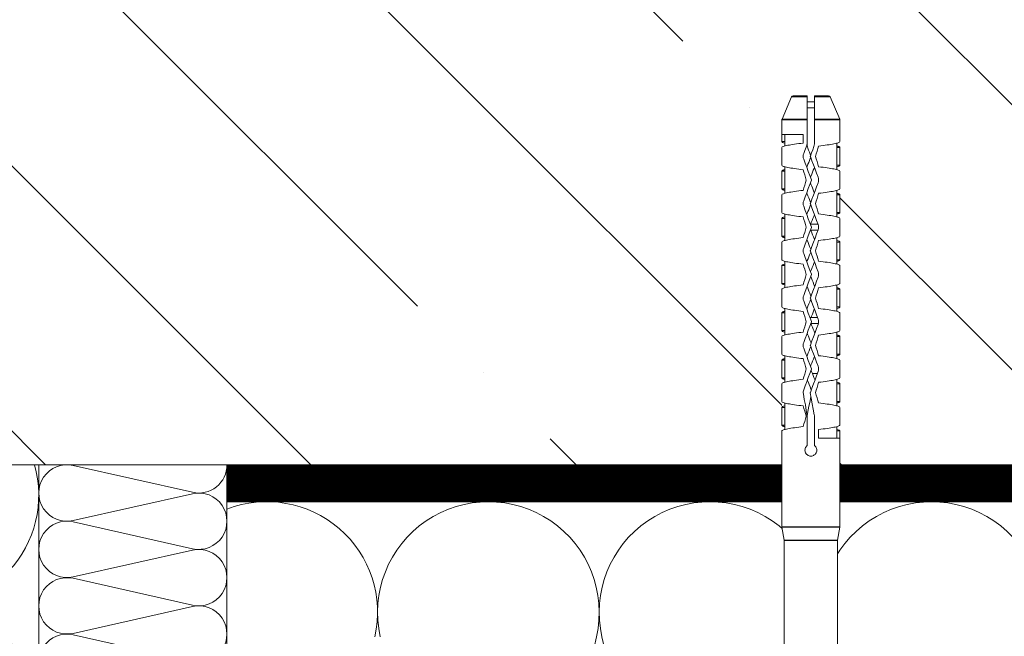
# Model space of a CAD drawing. Units: millimetres. Extents: x 174 to 9325, y 3248 to 14969.
# Drawn here: x 1706 to 1840, y 4769 to 4852 of the extents above; entities that cross this region are included whole.
import ezdxf

# ---------------------------------------------------------------- set-up
doc = ezdxf.new("R2010")
doc.units = ezdxf.units.MM
doc.linetypes.add('DASHED', pattern=[19.05, 12.7, -6.35])
doc.layers.add('Анкеры', color=5, linetype='Continuous')
for name, color, linetype, lineweight in [('Клей', 127, 'Continuous', 9), ('Основание', 251, 'Continuous', 9), ('Теплоизоляция', 56, 'Continuous', 9)]:
    doc.layers.add(name, color=color, linetype=linetype, lineweight=lineweight)

# ---------------------------------------------------------------- blocks, each defined once
blk = doc.blocks.new('сектор минплиты 100-2')
at = {"layer": 'Теплоизоляция'}
for p, q in [((15.37, -66.71), (29.63, -3.29)), ((44.63, -66.71), (30.37, -3.29))]:
    blk.add_line(p, q, dxfattribs=at)
for centre, start, end in [((15, 0), 347.3196, 192.6804), ((30, -70), 167.3196, 12.6804)]:
    blk.add_arc(centre, 15, start, end, dxfattribs=at)
blk = doc.blocks.new('тарельчатый дюбель 150-2')
blk.add_wipeout([(0.07, 24), (0.07, 9.2), (3.73, 7.37), (4.08, 7.24), (4.45, 7.2), (22.84, 7.2), (23.26, 7.15), (23.64, 6.99), (27.75, 4.61), (28.14, 4.45), (28.55, 4.4), (36.87, 4.4), (36.87, 3.6), (37.67, 3.6), (37.67, 4.4), (38.47, 4.4), (38.47, 3.6), (39.27, 3.6), (39.27, 4.4), (40.07, 4.4), (40.07, 3.6), (92.02, 3.6), (92.06, 3.6), (93.83, 3.92), (93.87, 3.92), (149.01, 3.92), (149.1, 3.9), (152.11, 2.62), (152.21, 2.53), (152.25, 2.4), (152.25, 0.48), (151.45, 0.48), (151.45, -0.48), (152.25, -0.48), (152.25, -2.4), (152.21, -2.53), (152.11, -2.62), (149.1, -3.9), (149.01, -3.92), (93.87, -3.92), (93.83, -3.92), (92.06, -3.6), (92.02, -3.6), (40.07, -3.6), (40.07, -4.4), (39.27, -4.4), (39.27, -3.6), (38.47, -3.6), (38.47, -4.4), (37.67, -4.4), (37.67, -3.6), (36.87, -3.6), (36.87, -4.4), (28.55, -4.4), (28.14, -4.45), (27.75, -4.61), (23.64, -6.99), (23.26, -7.15), (22.84, -7.2), (4.45, -7.2), (4.08, -7.24), (3.73, -7.37), (0.07, -9.2), (0.07, -24), (-1.16, -24), (-1.43, -23.9), (-1.56, -23.64), (-1.75, -21.68), (-2.73, -21.68), (-2.73, 20.8), (-1.83, 20.8), (-1.56, 23.64), (-1.43, 23.9), (-1.16, 24)])
at = {"color": 5, "linetype": 'Continuous', "lineweight": 9}
for p, q in [((92.02, 3.6), (40.07, 3.6)), ((92.02, 0), (92.02, 3.6)), ((93.83, 3.92), (92.06, 3.6)), ((92.06, 3.6), (92.06, -3.6)), ((93.83, 0), (93.83, 3.92)), ((105.89, 3.92), (93.87, 3.92)), ((93.87, 3.92), (93.87, -3.92)), ((105.89, 3.92), (106.85, 3.92)), ((107.65, 3.52), (107.06, 3.52)), ((110.05, 3.92), (107.65, 3.92)), ((107.65, 3.52), (107.65, 3.92)), ((110.05, 3.52), (107.65, 3.52)), ((110.05, 3.52), (110.05, 3.92)), ((110.64, 3.52), (110.05, 3.52)), ((110.85, 3.92), (113.25, 3.92)), ((114.05, 3.52), (113.46, 3.52)), ((116.45, 3.92), (114.05, 3.92)), ((114.05, 3.52), (114.05, 3.92)), ((116.45, 3.52), (114.05, 3.52)), ((116.45, 3.52), (116.45, 3.92)), ((117.04, 3.52), (116.45, 3.52)), ((117.25, 3.92), (119.65, 3.92)), ((120.45, 3.52), (119.86, 3.52)), ((122.85, 3.92), (120.45, 3.92)), ((120.45, 3.52), (120.45, 3.92)), ((122.85, 3.52), (120.45, 3.52)), ((122.85, 3.52), (122.85, 3.92)), ((123.44, 3.52), (122.85, 3.52)), ((123.65, 3.92), (126.05, 3.92)), ((126.85, 3.52), (126.26, 3.52)), ((129.25, 3.92), (126.85, 3.92)), ((126.85, 3.52), (126.85, 3.92)), ((129.25, 3.52), (126.85, 3.52)), ((129.25, 3.52), (129.25, 3.92)), ((129.84, 3.52), (129.25, 3.52)), ((130.05, 3.92), (132.45, 3.92)), ((133.25, 3.52), (132.66, 3.52)), ((135.65, 3.92), (133.25, 3.92)), ((133.25, 3.52), (133.25, 3.92)), ((135.65, 3.52), (133.25, 3.52)), ((135.65, 3.52), (135.65, 3.92)), ((136.24, 3.52), (135.65, 3.52)), ((136.45, 3.92), (138.85, 3.92)), ((139.65, 3.52), (139.06, 3.52)), ((142.05, 3.92), (139.65, 3.92)), ((139.65, 3.52), (139.65, 3.92)), ((142.05, 3.52), (139.65, 3.52)), ((142.05, 3.52), (142.05, 3.92)), ((142.64, 3.52), (142.05, 3.52)), ((142.85, 3.92), (145.25, 3.92)), ((146.05, 3.52), (145.46, 3.52)), ((147.01, 3.92), (146.05, 3.92)), ((146.05, 3.52), (146.05, 3.92)), ((147.01, 3.52), (146.05, 3.52)), ((149.01, 3.92), (147.01, 3.92)), ((147.01, 1.05), (147.01, 3.92)), ((149.01, 0.48), (149.01, 3.92)), ((152.11, 2.62), (149.1, 3.9)), ((149.1, 3.9), (149.1, 0.48)), ((152.11, 0.48), (152.11, 2.62)), ((152.25, 2.4), (152.25, 0.48)), ((108.85, 0.48), (104.89, 0.48)), ((121.41, 0), (121.41, -1.01)), ((122.21, 0.12), (122.21, -0.9)), ((134.05, 0.06), (134.05, -0.96)), ((134.85, 0.06), (134.85, -0.96)), ((145.53, 0.48), (145.72, 0.48)), ((149.01, 0.48), (145.76, 0.48)), ((145.85, 1.05), (147.01, 1.05)), ((150.65, 0.48), (150.65, -0.48)), ((151.45, 0.48), (151.45, -0.48)), ((92.02, -3.6), (92.02, 0)), ((93.83, -3.92), (93.83, 0)), ((104.89, -0.48), (108.85, -0.48)), ((107.05, -1.05), (105.89, -1.05)), ((105.89, -3.92), (105.89, -1.05)), ((114.65, -0.2), (114.65, -0.89)), ((145.76, -0.48), (149.01, -0.48)), ((149.01, -3.92), (149.01, -0.48)), ((149.1, -0.48), (149.1, -3.9)), ((152.11, -2.62), (152.11, -0.48)), ((152.25, -0.48), (152.25, -2.4)), ((149.1, -3.9), (152.11, -2.62)), ((40.07, -3.6), (92.02, -3.6)), ((92.06, -3.6), (93.83, -3.92)), ((93.87, -3.92), (105.89, -3.92)), ((105.89, -3.52), (106.85, -3.52)), ((105.89, -3.92), (106.85, -3.92)), ((106.85, -3.52), (107.44, -3.52)), ((106.85, -3.52), (106.85, -3.92)), ((110.05, -3.92), (107.65, -3.92)), ((110.26, -3.52), (110.85, -3.52)), ((110.85, -3.52), (113.25, -3.52)), ((110.85, -3.52), (110.85, -3.92)), ((110.85, -3.92), (113.25, -3.92)), ((113.25, -3.52), (113.84, -3.52)), ((113.25, -3.52), (113.25, -3.92)), ((116.45, -3.92), (114.05, -3.92)), ((116.66, -3.52), (117.25, -3.52)), ((117.25, -3.52), (119.65, -3.52)), ((117.25, -3.52), (117.25, -3.92)), ((117.25, -3.92), (119.65, -3.92)), ((119.65, -3.52), (120.24, -3.52)), ((119.65, -3.52), (119.65, -3.92)), ((122.85, -3.92), (120.45, -3.92)), ((123.06, -3.52), (123.65, -3.52)), ((123.65, -3.52), (126.05, -3.52)), ((123.65, -3.52), (123.65, -3.92)), ((123.65, -3.92), (126.05, -3.92)), ((126.05, -3.52), (126.64, -3.52)), ((126.05, -3.52), (126.05, -3.92)), ((129.25, -3.92), (126.85, -3.92)), ((129.46, -3.52), (130.05, -3.52)), ((130.05, -3.52), (132.45, -3.52)), ((130.05, -3.52), (130.05, -3.92)), ((130.05, -3.92), (132.45, -3.92)), ((132.45, -3.52), (133.04, -3.52)), ((132.45, -3.52), (132.45, -3.92)), ((135.65, -3.92), (133.25, -3.92)), ((135.86, -3.52), (136.45, -3.52)), ((136.45, -3.52), (138.85, -3.52)), ((136.45, -3.52), (136.45, -3.92)), ((136.45, -3.92), (138.85, -3.92)), ((138.85, -3.52), (139.44, -3.52)), ((138.85, -3.52), (138.85, -3.92)), ((142.05, -3.92), (139.65, -3.92)), ((142.26, -3.52), (142.85, -3.52)), ((142.85, -3.52), (145.25, -3.52)), ((142.85, -3.52), (142.85, -3.92)), ((142.85, -3.92), (145.25, -3.92)), ((145.25, -3.52), (145.84, -3.52)), ((145.25, -3.52), (145.25, -3.92)), ((147.01, -3.92), (146.05, -3.92)), ((147.01, -3.92), (149.01, -3.92))]:
    blk.add_line(p, q, dxfattribs=at)
at = {"color": 5, "linetype": 'Continuous', "lineweight": 9, "flags": 128}
for points in [[(111.87, 1.02), (111.13, 0.89), (110.38, 0.75), (109.63, 0.62), (108.87, 0.48)], [(109.04, -0.46), (109.79, -0.33), (110.54, -0.19), (111.29, -0.06), (112.04, 0.08)], [(109.2, 0.46), (109.71, 0.36), (110.22, 0.26), (110.72, 0.16), (111.22, 0.06), (111.55, -0.01)], [(112.08, 0.07), (112.65, -0.14), (113.22, -0.35), (113.78, -0.56), (114.34, -0.77), (114.89, -0.97)], [(115.23, -0.07), (114.66, 0.14), (114.09, 0.35), (113.53, 0.56), (112.97, 0.77), (112.42, 0.97)], [(112.43, -0.05), (112.53, -0.01), (112.83, 0.11), (113.13, 0.23), (113.41, 0.34), (113.69, 0.45), (113.75, 0.48)], [(118.09, 0.97), (117.54, 0.77), (116.98, 0.56), (116.41, 0.35), (115.85, 0.14), (115.28, -0.07)], [(115.62, -0.97), (116.17, -0.77), (116.73, -0.56), (117.29, -0.35), (117.86, -0.14), (118.43, 0.07)], [(116.95, -0.48), (116.87, -0.44), (116.6, -0.34), (116.33, -0.23), (116.05, -0.11), (115.77, 0), (115.63, 0.05)], [(116.96, 0.55), (117.19, 0.46), (117.46, 0.36), (117.73, 0.25), (118.01, 0.14), (118.29, 0.02)], [(118.48, 0.07), (119.05, -0.14), (119.62, -0.35), (120.18, -0.56), (120.74, -0.77), (121.29, -0.97)], [(118.77, -0.03), (118.9, 0.02), (119.17, 0.13), (119.44, 0.23), (119.7, 0.34), (119.96, 0.44), (120.1, 0.5)], [(121.63, -0.07), (121.06, 0.14), (120.49, 0.35), (119.93, 0.56), (119.37, 0.77), (118.82, 0.97)], [(124.49, 0.97), (123.94, 0.77), (123.38, 0.56), (122.81, 0.35), (122.25, 0.14), (121.68, -0.07)], [(122.02, -0.97), (122.57, -0.77), (123.13, -0.56), (123.69, -0.35), (124.26, -0.14), (124.83, 0.07)], [(123.36, 0.55), (123.51, 0.49), (123.78, 0.39), (124.06, 0.28), (124.34, 0.16), (124.63, 0.05), (124.69, 0.02)], [(124.88, 0.07), (125.45, -0.14), (126.02, -0.35), (126.58, -0.56), (127.14, -0.77), (127.69, -0.97)], [(125.12, -0.01), (125.26, 0.04), (125.53, 0.15), (125.81, 0.26), (126.07, 0.37), (126.33, 0.47), (126.44, 0.52)], [(128.03, -0.07), (127.46, 0.14), (126.89, 0.35), (126.33, 0.56), (125.77, 0.77), (125.22, 0.97)], [(127.78, 0.02), (127.55, -0.07), (127.27, -0.19), (126.99, -0.3), (126.71, -0.41), (126.45, -0.51)], [(130.89, 0.97), (130.34, 0.77), (129.78, 0.56), (129.21, 0.35), (128.65, 0.14), (128.08, -0.07)], [(128.42, -0.97), (128.97, -0.77), (129.53, -0.56), (130.09, -0.35), (130.66, -0.14), (131.23, 0.07)], [(129.75, -0.48), (129.56, -0.4), (129.29, -0.29), (129.02, -0.18), (128.74, -0.07), (128.46, 0.04), (128.43, 0.05)], [(129.76, 0.55), (129.94, 0.48), (130.19, 0.38), (130.45, 0.28), (130.72, 0.17), (130.99, 0.06), (131.09, 0.02)], [(131.28, 0.07), (131.85, -0.14), (132.42, -0.35), (132.98, -0.56), (133.54, -0.77), (134.09, -0.97)], [(131.46, 0.01), (131.59, 0.06), (131.86, 0.17), (132.12, 0.27), (132.37, 0.37), (132.62, 0.47), (132.79, 0.54)], [(134.43, -0.07), (133.86, 0.14), (133.29, 0.35), (132.73, 0.56), (132.17, 0.77), (131.62, 0.97)], [(134.05, 0.01), (133.94, -0.03), (133.68, -0.14), (133.43, -0.24), (133.17, -0.34), (132.93, -0.44), (132.8, -0.49)], [(137.29, 0.97), (136.74, 0.77), (136.18, 0.56), (135.61, 0.35), (135.05, 0.14), (134.48, -0.07)], [(134.82, -0.97), (135.37, -0.77), (135.93, -0.56), (136.49, -0.35), (137.06, -0.14), (137.63, 0.07)], [(136.15, -0.48), (135.91, -0.38), (135.64, -0.27), (135.37, -0.16), (135.09, -0.05), (134.85, 0.04)], [(136.16, 0.55), (136.34, 0.48), (136.58, 0.39), (136.83, 0.29), (137.09, 0.18), (137.35, 0.08), (137.49, 0.02)], [(137.68, 0.07), (138.25, -0.14), (138.82, -0.35), (139.38, -0.56), (139.94, -0.77), (140.49, -0.97)], [(137.81, 0.03), (137.93, 0.08), (138.19, 0.18), (138.45, 0.29), (138.7, 0.39), (138.94, 0.48), (139.13, 0.56)], [(140.83, -0.07), (140.26, 0.14), (139.69, 0.35), (139.13, 0.56), (138.57, 0.77), (138.02, 0.97)], [(140.47, 0.06), (140.29, -0.01), (140.03, -0.12), (139.77, -0.22), (139.52, -0.32), (139.27, -0.42), (139.14, -0.47)], [(143.69, 0.97), (143.14, 0.77), (142.58, 0.56), (142.02, 0.35), (141.45, 0.14), (140.88, -0.07)], [(141.22, -0.97), (141.77, -0.77), (142.33, -0.56), (142.89, -0.35), (143.46, -0.14), (144.03, 0.07)], [(142.55, -0.48), (142.43, -0.43), (142.18, -0.33), (141.93, -0.23), (141.66, -0.12), (141.4, -0.02), (141.23, 0.05)], [(142.56, 0.55), (142.74, 0.48), (142.98, 0.39), (143.23, 0.29), (143.49, 0.18), (143.75, 0.08), (143.89, 0.02)], [(144.08, 0.07), (144.52, -0.09), (144.96, -0.25), (145.39, -0.41)], [(144.21, 0.03), (144.35, 0.08), (144.62, 0.19), (144.89, 0.3), (145.15, 0.41)], [(145.73, 0.49), (145.29, 0.65), (144.85, 0.81), (144.42, 0.97)], [(114.65, -0.2), (114.37, -0.31), (114.1, -0.42), (113.82, -0.53), (113.76, -0.55)], [(115.09, -0.02), (114.91, -0.09), (114.65, -0.2)], [(121.41, -0.01), (121.2, -0.09), (120.92, -0.21), (120.64, -0.32), (120.37, -0.43), (120.11, -0.53)], [(123.35, -0.48), (123.21, -0.42), (122.95, -0.31), (122.67, -0.2), (122.39, -0.09), (122.21, -0.02)]]:
    blk.add_lwpolyline(points, dxfattribs=at)
at = {"color": 5, "linetype": 'Continuous', "lineweight": 9}
for centre, start, end in [((92.02, 3.84), 270, 280), ((93.87, 3.68), 90, 100), ((149.01, 3.68), 66.9745, 90), ((152.01, 2.4), 0, 66.9745), ((152.01, -2.4), 293.0255, 0), ((92.02, -3.84), 80, 90), ((93.87, -3.68), 260, 270), ((149.01, -3.68), 270, 293.0255)]:
    blk.add_arc(centre, 0.24, start, end, dxfattribs=at)
for points, knots in [([(107.45, 1.05), (107.4, 1.46), (107.35, 1.85), (107.25, 2.55), (107.2, 2.86), (107.1, 3.38), (107.05, 3.58), (106.95, 3.85), (106.9, 3.92), (106.85, 3.92)], [0, 0, 0, 0, 0.25, 0.25, 0.5, 0.5, 0.75, 0.75, 1, 1, 1, 1]), ([(107.65, 3.92), (107.64, 3.92), (107.6, 3.91), (107.55, 3.84), (107.5, 3.72), (107.47, 3.61), (107.45, 3.53), (107.44, 3.52)], [0, 0, 0, 0, 0.238629, 0.477258, 0.715886, 0.954515, 1, 1, 1, 1]), ([(110.26, 3.52), (110.26, 3.53), (110.24, 3.61), (110.2, 3.72), (110.15, 3.84), (110.1, 3.91), (110.07, 3.92), (110.05, 3.92)], [0, 0, 0, 0, 0.045484, 0.284114, 0.522742, 0.761371, 1, 1, 1, 1]), ([(110.85, 3.92), (110.8, 3.92), (110.75, 3.85), (110.65, 3.58), (110.6, 3.38), (110.5, 2.86), (110.45, 2.55), (110.35, 1.85), (110.3, 1.46), (110.25, 1.05)], [0, 0, 0, 0, 0.25, 0.25, 0.5, 0.5, 0.75, 0.75, 1, 1, 1, 1]), ([(113.85, 1.05), (113.8, 1.46), (113.75, 1.85), (113.65, 2.55), (113.6, 2.86), (113.5, 3.38), (113.45, 3.58), (113.35, 3.85), (113.3, 3.92), (113.25, 3.92)], [0, 0, 0, 0, 0.25, 0.25, 0.5, 0.5, 0.75, 0.75, 1, 1, 1, 1]), ([(114.05, 3.92), (114.04, 3.92), (114, 3.91), (113.95, 3.84), (113.9, 3.72), (113.87, 3.61), (113.85, 3.53), (113.84, 3.52)], [0, 0, 0, 0, 0.238629, 0.477258, 0.715886, 0.954515, 1, 1, 1, 1]), ([(116.66, 3.52), (116.66, 3.53), (116.64, 3.61), (116.6, 3.72), (116.55, 3.84), (116.5, 3.91), (116.47, 3.92), (116.45, 3.92)], [0, 0, 0, 0, 0.045484, 0.284114, 0.522742, 0.761371, 1, 1, 1, 1]), ([(117.25, 3.92), (117.2, 3.92), (117.15, 3.85), (117.05, 3.58), (117, 3.38), (116.9, 2.86), (116.85, 2.55), (116.75, 1.85), (116.7, 1.46), (116.65, 1.05)], [0, 0, 0, 0, 0.25, 0.25, 0.5, 0.5, 0.75, 0.75, 1, 1, 1, 1]), ([(120.25, 1.05), (120.2, 1.46), (120.15, 1.85), (120.05, 2.55), (120, 2.86), (119.9, 3.38), (119.85, 3.58), (119.75, 3.85), (119.7, 3.92), (119.65, 3.92)], [0, 0, 0, 0, 0.25, 0.25, 0.5, 0.5, 0.75, 0.75, 1, 1, 1, 1]), ([(120.45, 3.92), (120.44, 3.92), (120.4, 3.91), (120.35, 3.84), (120.3, 3.72), (120.27, 3.61), (120.25, 3.53), (120.24, 3.52)], [0, 0, 0, 0, 0.238629, 0.477258, 0.715886, 0.954516, 1, 1, 1, 1]), ([(123.06, 3.52), (123.06, 3.53), (123.04, 3.61), (123, 3.72), (122.95, 3.84), (122.9, 3.91), (122.87, 3.92), (122.85, 3.92)], [0, 0, 0, 0, 0.045485, 0.284114, 0.522742, 0.761371, 1, 1, 1, 1]), ([(123.65, 3.92), (123.6, 3.92), (123.55, 3.85), (123.45, 3.58), (123.4, 3.38), (123.3, 2.86), (123.25, 2.55), (123.15, 1.85), (123.1, 1.46), (123.05, 1.05)], [0, 0, 0, 0, 0.25, 0.25, 0.5, 0.5, 0.75, 0.75, 1, 1, 1, 1]), ([(126.65, 1.05), (126.6, 1.46), (126.55, 1.85), (126.45, 2.55), (126.4, 2.86), (126.3, 3.38), (126.25, 3.58), (126.15, 3.85), (126.1, 3.92), (126.05, 3.92)], [0, 0, 0, 0, 0.25, 0.25, 0.5, 0.5, 0.75, 0.75, 1, 1, 1, 1]), ([(126.85, 3.92), (126.84, 3.92), (126.8, 3.91), (126.75, 3.84), (126.7, 3.72), (126.67, 3.61), (126.65, 3.53), (126.64, 3.52)], [0, 0, 0, 0, 0.238629, 0.477258, 0.715886, 0.954516, 1, 1, 1, 1]), ([(129.46, 3.52), (129.46, 3.53), (129.44, 3.61), (129.4, 3.72), (129.35, 3.84), (129.3, 3.91), (129.27, 3.92), (129.25, 3.92)], [0, 0, 0, 0, 0.045485, 0.284114, 0.522742, 0.761371, 1, 1, 1, 1]), ([(130.05, 3.92), (130, 3.92), (129.95, 3.85), (129.85, 3.58), (129.8, 3.38), (129.7, 2.86), (129.65, 2.55), (129.55, 1.85), (129.5, 1.46), (129.45, 1.05)], [0, 0, 0, 0, 0.25, 0.25, 0.5, 0.5, 0.75, 0.75, 1, 1, 1, 1]), ([(133.05, 1.05), (133, 1.46), (132.95, 1.85), (132.85, 2.55), (132.8, 2.86), (132.7, 3.38), (132.65, 3.58), (132.55, 3.85), (132.5, 3.92), (132.45, 3.92)], [0, 0, 0, 0, 0.25, 0.25, 0.5, 0.5, 0.75, 0.75, 1, 1, 1, 1]), ([(133.25, 3.92), (133.24, 3.92), (133.2, 3.91), (133.15, 3.84), (133.1, 3.72), (133.07, 3.61), (133.05, 3.53), (133.04, 3.52)], [0, 0, 0, 0, 0.238629, 0.477257, 0.715886, 0.954516, 1, 1, 1, 1]), ([(135.86, 3.52), (135.86, 3.53), (135.84, 3.61), (135.8, 3.72), (135.75, 3.84), (135.7, 3.91), (135.67, 3.92), (135.65, 3.92)], [0, 0, 0, 0, 0.045485, 0.284114, 0.522742, 0.761371, 1, 1, 1, 1]), ([(136.45, 3.92), (136.4, 3.92), (136.35, 3.85), (136.25, 3.58), (136.2, 3.38), (136.1, 2.86), (136.05, 2.55), (135.95, 1.85), (135.9, 1.46), (135.85, 1.05)], [0, 0, 0, 0, 0.25, 0.25, 0.5, 0.5, 0.75, 0.75, 1, 1, 1, 1]), ([(139.45, 1.05), (139.4, 1.46), (139.35, 1.85), (139.25, 2.55), (139.2, 2.86), (139.1, 3.38), (139.05, 3.58), (138.95, 3.85), (138.9, 3.92), (138.85, 3.92)], [0, 0, 0, 0, 0.25, 0.25, 0.5, 0.5, 0.75, 0.75, 1, 1, 1, 1]), ([(139.65, 3.92), (139.64, 3.92), (139.6, 3.91), (139.55, 3.84), (139.5, 3.72), (139.47, 3.61), (139.45, 3.53), (139.44, 3.52)], [0, 0, 0, 0, 0.238629, 0.477257, 0.715887, 0.954516, 1, 1, 1, 1]), ([(142.26, 3.52), (142.26, 3.53), (142.24, 3.61), (142.2, 3.72), (142.15, 3.84), (142.1, 3.91), (142.07, 3.92), (142.05, 3.92)], [0, 0, 0, 0, 0.045485, 0.284114, 0.522742, 0.761371, 1, 1, 1, 1]), ([(142.85, 3.92), (142.8, 3.92), (142.75, 3.85), (142.65, 3.58), (142.6, 3.38), (142.5, 2.86), (142.45, 2.55), (142.35, 1.85), (142.3, 1.46), (142.25, 1.05)], [0, 0, 0, 0, 0.25, 0.25, 0.5, 0.5, 0.75, 0.75, 1, 1, 1, 1]), ([(145.85, 1.05), (145.8, 1.46), (145.75, 1.85), (145.65, 2.55), (145.6, 2.86), (145.5, 3.38), (145.45, 3.58), (145.35, 3.85), (145.3, 3.92), (145.25, 3.92)], [0, 0, 0, 0, 0.25, 0.25, 0.5, 0.5, 0.75, 0.75, 1, 1, 1, 1]), ([(146.05, 3.92), (146.04, 3.92), (146, 3.91), (145.95, 3.84), (145.9, 3.72), (145.87, 3.61), (145.85, 3.53), (145.84, 3.52)], [0, 0, 0, 0, 0.238629, 0.477257, 0.715887, 0.954516, 1, 1, 1, 1]), ([(104.89, 0.48), (104.79, 0.61), (104.65, 0.71), (104.33, 0.81), (104.16, 0.81), (103.84, 0.71), (103.7, 0.6), (103.51, 0.33), (103.45, 0.17), (103.45, -0.17), (103.51, -0.33), (103.7, -0.6), (103.84, -0.71), (104.16, -0.81), (104.33, -0.81), (104.65, -0.71), (104.79, -0.61), (104.89, -0.48)], [0, 0, 0, 0, 0.125, 0.125, 0.25, 0.25, 0.375, 0.375, 0.5, 0.5, 0.625, 0.625, 0.75, 0.75, 0.875, 0.875, 1, 1, 1, 1]), ([(108.87, 0.48), (108.88, 0.48), (108.92, 0.48), (108.97, 0.48), (109, 0.48)], [0, 0, 0, 0, 0.282914, 1, 1, 1, 1]), ([(112.42, 0.97), (112.33, 1.01), (112.24, 1.03), (112.06, 1.04), (111.96, 1.04), (111.87, 1.02)], [0, 0, 0, 0, 0.5, 0.5, 1, 1, 1, 1]), ([(112.04, 0.08), (112.05, 0.08), (112.06, 0.08), (112.07, 0.08), (112.07, 0.08), (112.08, 0.08), (112.08, 0.07)], [0, 0, 0, 0, 0.00003357135, 0.00003357135, 0.00003357135, 0.00005325405, 0.00005325405, 0.00005325405, 0.00005325405]), ([(118.82, 0.97), (118.7, 1.02), (118.58, 1.04), (118.33, 1.04), (118.21, 1.02), (118.09, 0.97)], [0, 0, 0, 0, 0.5, 0.5, 1, 1, 1, 1]), ([(118.43, 0.07), (118.43, 0.08), (118.44, 0.08), (118.45, 0.08), (118.46, 0.08), (118.47, 0.08), (118.48, 0.08), (118.48, 0.08), (118.48, 0.08), (118.48, 0.07)], [0, 0, 0, 0, 0.00003357138, 0.00003357138, 0.00003357138, 0.00006714283, 0.00006714283, 0.00006714283, 0.00007113836, 0.00007113836, 0.00007113836, 0.00007113836]), ([(125.22, 0.97), (125.1, 1.02), (124.98, 1.04), (124.73, 1.04), (124.61, 1.02), (124.49, 0.97)], [0, 0, 0, 0, 0.5, 0.5, 1, 1, 1, 1]), ([(124.83, 0.07), (124.83, 0.08), (124.84, 0.08), (124.85, 0.08), (124.86, 0.08), (124.87, 0.08), (124.88, 0.08), (124.88, 0.08), (124.88, 0.08), (124.88, 0.07)], [0, 0, 0, 0, 0.00003357138, 0.00003357138, 0.00003357138, 0.00006714283, 0.00006714283, 0.00006714283, 0.00007113836, 0.00007113836, 0.00007113836, 0.00007113836]), ([(131.62, 0.97), (131.5, 1.02), (131.38, 1.04), (131.13, 1.04), (131.01, 1.02), (130.89, 0.97)], [0, 0, 0, 0, 0.5, 0.5, 1, 1, 1, 1]), ([(131.23, 0.07), (131.23, 0.08), (131.24, 0.08), (131.25, 0.08), (131.26, 0.08), (131.27, 0.08), (131.28, 0.08), (131.28, 0.08), (131.28, 0.08), (131.28, 0.07)], [0, 0, 0, 0, 0.00003357138, 0.00003357138, 0.00003357138, 0.00006714283, 0.00006714283, 0.00006714283, 0.00007113836, 0.00007113836, 0.00007113836, 0.00007113836]), ([(138.02, 0.97), (137.9, 1.02), (137.78, 1.04), (137.53, 1.04), (137.41, 1.02), (137.29, 0.97)], [0, 0, 0, 0, 0.5, 0.5, 1, 1, 1, 1]), ([(137.63, 0.07), (137.63, 0.08), (137.64, 0.08), (137.65, 0.08), (137.66, 0.08), (137.67, 0.08), (137.68, 0.08), (137.68, 0.08), (137.68, 0.08), (137.68, 0.07)], [0, 0, 0, 0, 0.00003357138, 0.00003357138, 0.00003357138, 0.00006714283, 0.00006714283, 0.00006714283, 0.00007113836, 0.00007113836, 0.00007113836, 0.00007113836]), ([(144.42, 0.97), (144.3, 1.02), (144.18, 1.04), (143.93, 1.04), (143.81, 1.02), (143.69, 0.97)], [0, 0, 0, 0, 0.5, 0.5, 1, 1, 1, 1]), ([(144.03, 0.07), (144.03, 0.08), (144.04, 0.08), (144.05, 0.08), (144.06, 0.08), (144.07, 0.08), (144.08, 0.08), (144.08, 0.08), (144.08, 0.08), (144.08, 0.07)], [0, 0, 0, 0, 0.00003357138, 0.00003357138, 0.00003357138, 0.00006714283, 0.00006714283, 0.00006714283, 0.00007113836, 0.00007113836, 0.00007113836, 0.00007113836]), ([(149.01, 0.48), (149.02, 0.48), (149.04, 0.48), (149.07, 0.48), (149.08, 0.48), (149.1, 0.48)], [0, 0, 0, 0, 0.5, 0.5, 1, 1, 1, 1]), ([(152.11, 0.48), (152.15, 0.48), (152.19, 0.48), (152.24, 0.48), (152.25, 0.48), (152.25, 0.48)], [0, 0, 0, 0, 0.5, 0.5, 1, 1, 1, 1]), ([(107.05, -1.05), (107.1, -1.46), (107.15, -1.85), (107.25, -2.55), (107.3, -2.86), (107.4, -3.38), (107.45, -3.58), (107.55, -3.85), (107.6, -3.92), (107.65, -3.92)], [0, 0, 0, 0, 0.25, 0.25, 0.5, 0.5, 0.75, 0.75, 1, 1, 1, 1]), ([(110.05, -3.92), (110.1, -3.92), (110.15, -3.85), (110.25, -3.58), (110.3, -3.38), (110.4, -2.86), (110.45, -2.55), (110.55, -1.85), (110.6, -1.46), (110.65, -1.05)], [0, 0, 0, 0, 0.25, 0.25, 0.5, 0.5, 0.75, 0.75, 1, 1, 1, 1]), ([(113.45, -1.05), (113.5, -1.46), (113.55, -1.85), (113.65, -2.55), (113.7, -2.86), (113.8, -3.38), (113.85, -3.58), (113.95, -3.85), (114, -3.92), (114.05, -3.92)], [0, 0, 0, 0, 0.25, 0.25, 0.5, 0.5, 0.75, 0.75, 1, 1, 1, 1]), ([(114.89, -0.97), (115.01, -1.02), (115.13, -1.04), (115.38, -1.04), (115.5, -1.02), (115.62, -0.97)], [0, 0, 0, 0, 0.5, 0.5, 1, 1, 1, 1]), ([(115.28, -0.07), (115.27, -0.08), (115.26, -0.08), (115.26, -0.08), (115.25, -0.08), (115.24, -0.08), (115.23, -0.08), (115.23, -0.08), (115.23, -0.08), (115.23, -0.07)], [0, 0, 0, 0, 0.00003357138, 0.00003357138, 0.00003357138, 0.00006714283, 0.00006714283, 0.00006714283, 0.00007113836, 0.00007113836, 0.00007113836, 0.00007113836]), ([(116.45, -3.92), (116.5, -3.92), (116.55, -3.85), (116.65, -3.58), (116.7, -3.38), (116.8, -2.86), (116.85, -2.55), (116.95, -1.85), (117, -1.46), (117.05, -1.05)], [0, 0, 0, 0, 0.25, 0.25, 0.5, 0.5, 0.75, 0.75, 1, 1, 1, 1]), ([(119.85, -1.05), (119.9, -1.46), (119.95, -1.85), (120.05, -2.55), (120.1, -2.86), (120.2, -3.38), (120.25, -3.58), (120.35, -3.85), (120.4, -3.92), (120.45, -3.92)], [0, 0, 0, 0, 0.25, 0.25, 0.5, 0.5, 0.75, 0.75, 1, 1, 1, 1]), ([(121.29, -0.97), (121.41, -1.02), (121.53, -1.04), (121.78, -1.04), (121.9, -1.02), (122.02, -0.97)], [0, 0, 0, 0, 0.5, 0.5, 1, 1, 1, 1]), ([(121.68, -0.07), (121.67, -0.08), (121.66, -0.08), (121.66, -0.08), (121.65, -0.08), (121.64, -0.08), (121.63, -0.08), (121.63, -0.08), (121.63, -0.08), (121.63, -0.07)], [0, 0, 0, 0, 0.00003357138, 0.00003357138, 0.00003357138, 0.00006714283, 0.00006714283, 0.00006714283, 0.00007113836, 0.00007113836, 0.00007113836, 0.00007113836]), ([(122.85, -3.92), (122.9, -3.92), (122.95, -3.85), (123.05, -3.58), (123.1, -3.38), (123.2, -2.86), (123.25, -2.55), (123.35, -1.85), (123.4, -1.46), (123.45, -1.05)], [0, 0, 0, 0, 0.25, 0.25, 0.5, 0.5, 0.75, 0.75, 1, 1, 1, 1]), ([(126.25, -1.05), (126.3, -1.46), (126.35, -1.85), (126.45, -2.55), (126.5, -2.86), (126.6, -3.38), (126.65, -3.58), (126.75, -3.85), (126.8, -3.92), (126.85, -3.92)], [0, 0, 0, 0, 0.25, 0.25, 0.5, 0.5, 0.75, 0.75, 1, 1, 1, 1]), ([(127.69, -0.97), (127.81, -1.02), (127.93, -1.04), (128.18, -1.04), (128.3, -1.02), (128.42, -0.97)], [0, 0, 0, 0, 0.5, 0.5, 1, 1, 1, 1]), ([(128.08, -0.07), (128.07, -0.08), (128.06, -0.08), (128.06, -0.08), (128.05, -0.08), (128.04, -0.08), (128.03, -0.08), (128.03, -0.08), (128.03, -0.08), (128.03, -0.07)], [0, 0, 0, 0, 0.00003357138, 0.00003357138, 0.00003357138, 0.00006714283, 0.00006714283, 0.00006714283, 0.00007113836, 0.00007113836, 0.00007113836, 0.00007113836]), ([(129.25, -3.92), (129.3, -3.92), (129.35, -3.85), (129.45, -3.58), (129.5, -3.38), (129.6, -2.86), (129.65, -2.55), (129.75, -1.85), (129.8, -1.46), (129.85, -1.05)], [0, 0, 0, 0, 0.25, 0.25, 0.5, 0.5, 0.75, 0.75, 1, 1, 1, 1]), ([(132.65, -1.05), (132.7, -1.46), (132.75, -1.85), (132.85, -2.55), (132.9, -2.86), (133, -3.38), (133.05, -3.58), (133.15, -3.85), (133.2, -3.92), (133.25, -3.92)], [0, 0, 0, 0, 0.25, 0.25, 0.5, 0.5, 0.75, 0.75, 1, 1, 1, 1]), ([(134.09, -0.97), (134.21, -1.02), (134.33, -1.04), (134.58, -1.04), (134.7, -1.02), (134.82, -0.97)], [0, 0, 0, 0, 0.5, 0.5, 1, 1, 1, 1]), ([(134.48, -0.07), (134.47, -0.08), (134.46, -0.08), (134.46, -0.08), (134.45, -0.08), (134.44, -0.08), (134.43, -0.08), (134.43, -0.08), (134.43, -0.08), (134.43, -0.07)], [0, 0, 0, 0, 0.00003357138, 0.00003357138, 0.00003357138, 0.00006714283, 0.00006714283, 0.00006714283, 0.00007113836, 0.00007113836, 0.00007113836, 0.00007113836]), ([(135.65, -3.92), (135.7, -3.92), (135.75, -3.85), (135.85, -3.58), (135.9, -3.38), (136, -2.86), (136.05, -2.55), (136.15, -1.85), (136.2, -1.46), (136.25, -1.05)], [0, 0, 0, 0, 0.25, 0.25, 0.5, 0.5, 0.75, 0.75, 1, 1, 1, 1]), ([(139.05, -1.05), (139.1, -1.46), (139.15, -1.85), (139.25, -2.55), (139.3, -2.86), (139.4, -3.38), (139.45, -3.58), (139.55, -3.85), (139.6, -3.92), (139.65, -3.92)], [0, 0, 0, 0, 0.25, 0.25, 0.5, 0.5, 0.75, 0.75, 1, 1, 1, 1]), ([(140.49, -0.97), (140.61, -1.02), (140.73, -1.04), (140.98, -1.04), (141.1, -1.02), (141.22, -0.97)], [0, 0, 0, 0, 0.5, 0.5, 1, 1, 1, 1]), ([(140.88, -0.07), (140.87, -0.08), (140.86, -0.08), (140.86, -0.08), (140.85, -0.08), (140.84, -0.08), (140.83, -0.08), (140.83, -0.08), (140.83, -0.08), (140.83, -0.07)], [0, 0, 0, 0, 0.00003357138, 0.00003357138, 0.00003357138, 0.00006714283, 0.00006714283, 0.00006714283, 0.00007113836, 0.00007113836, 0.00007113836, 0.00007113836]), ([(142.05, -3.92), (142.1, -3.92), (142.15, -3.85), (142.25, -3.58), (142.3, -3.38), (142.4, -2.86), (142.45, -2.55), (142.55, -1.85), (142.6, -1.46), (142.65, -1.05)], [0, 0, 0, 0, 0.25, 0.25, 0.5, 0.5, 0.75, 0.75, 1, 1, 1, 1]), ([(145.45, -1.05), (145.5, -1.46), (145.55, -1.85), (145.65, -2.55), (145.7, -2.86), (145.8, -3.38), (145.85, -3.58), (145.95, -3.85), (146, -3.92), (146.05, -3.92)], [0, 0, 0, 0, 0.25, 0.25, 0.5, 0.5, 0.75, 0.75, 1, 1, 1, 1]), ([(149.1, -0.48), (149.08, -0.48), (149.07, -0.48), (149.04, -0.48), (149.02, -0.48), (149.01, -0.48)], [0, 0, 0, 0, 0.5, 0.5, 1, 1, 1, 1]), ([(152.25, -0.48), (152.25, -0.48), (152.24, -0.48), (152.19, -0.48), (152.15, -0.48), (152.11, -0.48)], [0, 0, 0, 0, 0.5, 0.5, 1, 1, 1, 1]), ([(106.85, -3.92), (106.87, -3.92), (106.9, -3.91), (106.95, -3.84), (107, -3.72), (107.04, -3.61), (107.06, -3.53), (107.06, -3.52)], [0, 0, 0, 0, 0.238629, 0.477258, 0.715886, 0.954515, 1, 1, 1, 1]), ([(110.64, -3.52), (110.65, -3.53), (110.67, -3.61), (110.7, -3.72), (110.75, -3.84), (110.8, -3.91), (110.84, -3.92), (110.85, -3.92)], [0, 0, 0, 0, 0.045484, 0.284113, 0.522743, 0.761371, 1, 1, 1, 1]), ([(113.25, -3.92), (113.27, -3.92), (113.3, -3.91), (113.35, -3.84), (113.4, -3.72), (113.44, -3.61), (113.46, -3.53), (113.46, -3.52)], [0, 0, 0, 0, 0.238629, 0.477257, 0.715886, 0.954515, 1, 1, 1, 1]), ([(117.04, -3.52), (117.05, -3.53), (117.07, -3.61), (117.1, -3.72), (117.15, -3.84), (117.2, -3.91), (117.24, -3.92), (117.25, -3.92)], [0, 0, 0, 0, 0.045484, 0.284113, 0.522743, 0.761371, 1, 1, 1, 1]), ([(119.65, -3.92), (119.67, -3.92), (119.7, -3.91), (119.75, -3.84), (119.8, -3.72), (119.84, -3.61), (119.86, -3.53), (119.86, -3.52)], [0, 0, 0, 0, 0.238629, 0.477257, 0.715887, 0.954516, 1, 1, 1, 1]), ([(123.44, -3.52), (123.45, -3.53), (123.47, -3.61), (123.5, -3.72), (123.55, -3.84), (123.6, -3.91), (123.64, -3.92), (123.65, -3.92)], [0, 0, 0, 0, 0.045485, 0.284114, 0.522743, 0.761371, 1, 1, 1, 1]), ([(126.05, -3.92), (126.07, -3.92), (126.1, -3.91), (126.15, -3.84), (126.2, -3.72), (126.24, -3.61), (126.26, -3.53), (126.26, -3.52)], [0, 0, 0, 0, 0.238629, 0.477257, 0.715887, 0.954516, 1, 1, 1, 1]), ([(129.84, -3.52), (129.85, -3.53), (129.87, -3.61), (129.9, -3.72), (129.95, -3.84), (130, -3.91), (130.04, -3.92), (130.05, -3.92)], [0, 0, 0, 0, 0.045485, 0.284114, 0.522742, 0.761371, 1, 1, 1, 1]), ([(132.45, -3.92), (132.47, -3.92), (132.5, -3.91), (132.55, -3.84), (132.6, -3.72), (132.64, -3.61), (132.66, -3.53), (132.66, -3.52)], [0, 0, 0, 0, 0.238629, 0.477257, 0.715887, 0.954516, 1, 1, 1, 1]), ([(136.24, -3.52), (136.25, -3.53), (136.27, -3.61), (136.3, -3.72), (136.35, -3.84), (136.4, -3.91), (136.44, -3.92), (136.45, -3.92)], [0, 0, 0, 0, 0.045485, 0.284114, 0.522742, 0.761371, 1, 1, 1, 1]), ([(138.85, -3.92), (138.87, -3.92), (138.9, -3.91), (138.95, -3.84), (139, -3.72), (139.04, -3.61), (139.06, -3.53), (139.06, -3.52)], [0, 0, 0, 0, 0.238629, 0.477257, 0.715886, 0.954516, 1, 1, 1, 1]), ([(142.64, -3.52), (142.65, -3.53), (142.67, -3.61), (142.7, -3.72), (142.75, -3.84), (142.8, -3.91), (142.84, -3.92), (142.85, -3.92)], [0, 0, 0, 0, 0.045485, 0.284114, 0.522742, 0.761371, 1, 1, 1, 1]), ([(145.25, -3.92), (145.27, -3.92), (145.3, -3.91), (145.35, -3.84), (145.4, -3.72), (145.44, -3.61), (145.46, -3.53), (145.46, -3.52)], [0, 0, 0, 0, 0.238692, 0.477383, 0.716074, 0.954766, 1, 1, 1, 1])]:
    blk.add_open_spline(points, degree=3, knots=knots, dxfattribs=at)
for points in [[(108.85, 0.62), (108.39, 0.76), (107.92, 0.91), (107.45, 1.05)], [(110.25, 1.05), (109.79, 0.91), (109.32, 0.76), (108.85, 0.62)], [(108.87, 0.48), (108.86, 0.48), (108.86, 0.48), (108.85, 0.48)], [(109, 0.48), (109.07, 0.48), (109.14, 0.47), (109.2, 0.46)], [(115.25, 0.62), (114.79, 0.76), (114.32, 0.91), (113.85, 1.05)], [(116.65, 1.05), (116.19, 0.91), (115.72, 0.76), (115.25, 0.62)], [(121.65, 0.62), (121.19, 0.76), (120.72, 0.91), (120.25, 1.05)], [(123.05, 1.05), (122.59, 0.91), (122.12, 0.76), (121.65, 0.62)], [(128.05, 0.62), (127.59, 0.76), (127.12, 0.91), (126.65, 1.05)], [(129.45, 1.05), (128.99, 0.91), (128.52, 0.76), (128.05, 0.62)], [(134.45, 0.62), (133.99, 0.76), (133.52, 0.91), (133.05, 1.05)], [(135.85, 1.05), (135.39, 0.91), (134.92, 0.76), (134.45, 0.62)], [(140.85, 0.62), (140.39, 0.76), (139.92, 0.91), (139.45, 1.05)], [(142.25, 1.05), (141.79, 0.91), (141.32, 0.76), (140.85, 0.62)], [(145.15, 0.41), (145.27, 0.45), (145.4, 0.48), (145.53, 0.48)], [(145.76, 0.48), (145.75, 0.48), (145.74, 0.48), (145.73, 0.49)], [(152.11, 0.48), (151.11, 0.48), (150.1, 0.48), (149.1, 0.48)], [(108.85, -0.48), (108.92, -0.48), (108.98, -0.47), (109.04, -0.46)], [(110.65, -1.05), (111.12, -0.91), (111.59, -0.76), (112.05, -0.62)], [(112.05, -0.62), (112.52, -0.76), (112.99, -0.91), (113.45, -1.05)], [(117.05, -1.05), (117.52, -0.91), (117.99, -0.76), (118.45, -0.62)], [(118.45, -0.62), (118.92, -0.76), (119.39, -0.91), (119.85, -1.05)], [(123.45, -1.05), (123.92, -0.91), (124.39, -0.76), (124.85, -0.62)], [(124.85, -0.62), (125.32, -0.76), (125.79, -0.91), (126.25, -1.05)], [(129.85, -1.05), (130.32, -0.91), (130.79, -0.76), (131.25, -0.62)], [(131.25, -0.62), (131.72, -0.76), (132.19, -0.91), (132.65, -1.05)], [(136.25, -1.05), (136.72, -0.91), (137.19, -0.76), (137.65, -0.62)], [(137.65, -0.62), (138.12, -0.76), (138.59, -0.91), (139.05, -1.05)], [(142.65, -1.05), (143.12, -0.91), (143.59, -0.76), (144.05, -0.62)], [(144.05, -0.62), (144.52, -0.76), (144.99, -0.91), (145.45, -1.05)], [(145.39, -0.41), (145.51, -0.46), (145.63, -0.48), (145.76, -0.48)], [(149.1, -0.48), (150.1, -0.48), (151.11, -0.48), (152.11, -0.48)]]:
    blk.add_open_spline(points, degree=3, dxfattribs=at)

msp = doc.modelspace()

# ---------------------------------------------------------------- hatches: boundary and pattern name
at = {"layer": 'Основание'}
h = msp.add_hatch(dxfattribs=at)
h.set_pattern_fill('ANSI35', color=256, scale=8, angle=90, style=0)
h.paths.add_polyline_path([(1903.887, 4835.971), (1909.887, 4839.971), (1897.887, 4843.971), (1903.887, 4847.971), (1903.887, 4891.971), (1709.887, 4891.971), (1705.887, 4897.971), (1701.887, 4885.971), (1697.887, 4891.971), (1627.887, 4891.971), (1627.887, 4791.971), (1903.887, 4791.971)])

# ---------------------------------------------------------------- linework, layer by layer
at = {"layer": 'Клей', "linetype": 'DASHED', "ltscale": 2, "const_width": 5}
msp.add_lwpolyline([(1734.365, 4789.471), (1903.887, 4789.471)], dxfattribs=at)
at = {"layer": 'Основание'}
msp.add_line((1903.887, 4791.971), (1603.887, 4791.971), dxfattribs=at)
at = {"layer": 'Теплоизоляция'}
msp.add_line((1729.704, 4788.243), (1713.547, 4791.878), dxfattribs=at)
for points in [[(1608.887, 4791.971), (1708.887, 4791.971), (1708.887, 4491.971), (1608.887, 4491.971)], [(1903.887, 4786.971), (1903.887, 4686.971), (1734.365, 4686.971), (1734.365, 4786.971)]]:
    msp.add_lwpolyline(points, close=True, dxfattribs=at)
msp.add_lwpolyline([(1708.887, 4791.971), (1734.365, 4791.971), (1734.365, 4728.111, 1), (1709.887, 4728.111), (1708.887, 4728.111), (1708.887, 4791.971)], format="xyb", dxfattribs=at)
for centre, radius, start, end in [((1693.887, 4787.844), 15, 257.31962, 15.97307), ((1712.708, 4788.15), 3.822, 77.31962, 282.68038), ((1730.543, 4791.971), 3.822, 257.31962, 0), ((1739.759, 4771.971), 15, 347.31962, 111.07578)]:
    msp.add_arc(centre, radius, start, end, dxfattribs=at)

# ---------------------------------------------------------------- block references
at = {"layer": 'Теплоизоляция', "xscale": 0.2547818224940102, "yscale": 0.2547818224940102, "zscale": 0.2547818224940102, "rotation": 90}
for p in [(1712.708, 4776.685), (1712.708, 4769.041), (1712.708, 4761.398)]:
    msp.add_blockref('сектор минплиты 100-2', p, dxfattribs=at)
at = {"layer": 'Теплоизоляция'}
for p in [(1754.759, 4771.971), (1784.759, 4771.971), (1814.759, 4771.971)]:
    msp.add_blockref('сектор минплиты 100-2', p, dxfattribs=at)
at = {"layer": 'Теплоизоляция', "rotation": 90}
msp.add_blockref('сектор минплиты 100-2', (1623.887, 4727.844), dxfattribs=at)

# ---------------------------------------------------------------- next in the draw order: block references
at = {"layer": 'Анкеры', "rotation": 90}
msp.add_blockref('тарельчатый дюбель 150-2', (1813.414, 4689.699), dxfattribs=at)

doc.saveas('drawing.dxf')
